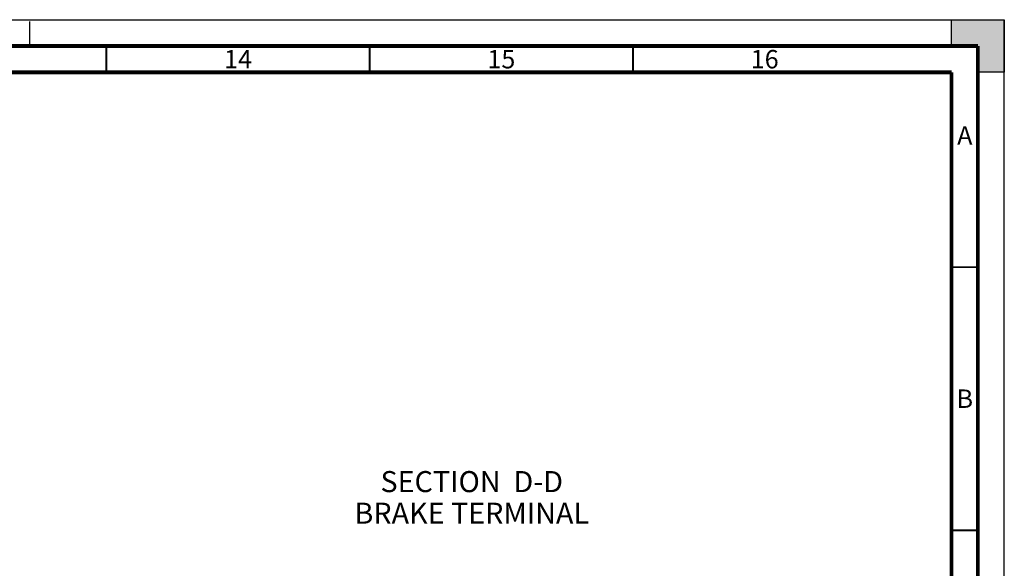
# Model space of a CAD drawing. Units: millimetres. Extents: x 0 to 841, y 0 to 594.
# Drawn here: x 654 to 841, y 490 to 594 of the extents above; entities that cross this region are included whole.
import ezdxf

# ---------------------------------------------------------------- set-up
doc = ezdxf.new("R2010")
doc.units = ezdxf.units.MM
doc.header["$LTSCALE"] = 46.255
doc.linetypes.add('DASHED', pattern=[0.2, 0.1, -0.1])
doc.layers.get('0').update_dxf_attribs({"linetype": 'CONTINUOUS'})
doc.styles.get("Standard").update_dxf_attribs({"font": 'txt', "width": 0.8})
doc.styles.add('TEXTSTYLE_2', font='txt', dxfattribs={"width": 0.725})

msp = doc.modelspace()

# ---------------------------------------------------------------- hatches: boundary and pattern name
at = {"linetype": 'CONTINUOUS'}
h = msp.add_hatch(color=7, dxfattribs=at)
h.paths.add_polyline_path([(0, 10), (5, 10), (5, 5), (10, 5), (10, 0), (0, 0)])
h.paths.add_polyline_path([(0, 594), (10, 594), (10, 589), (5, 589), (5, 584), (0, 584)])
h.paths.add_polyline_path([(841, 0), (841, 10), (836, 10), (836, 5), (831, 5), (831, 0)])
h.paths.add_polyline_path([(836, 584), (836, 589), (831, 589), (831, 594), (841, 594), (841, 584)])

# ---------------------------------------------------------------- linework, layer by layer
at = {"color": 7, "linetype": 'CONTINUOUS'}
for p, q in [((0, 594), (841, 594)), ((831, 594), (841, 594)), ((831, 589), (831, 594)), ((841, 594), (841, 584)), ((841, 0), (841, 594)), ((836, 589), (831, 589)), ((836, 584), (836, 589)), ((841, 584), (836, 584))]:
    msp.add_line(p, q, dxfattribs=at)
at = {"color": 7, "linetype": 'DASHED'}
msp.add_line((656, 589), (656, 594), dxfattribs=at)
at = {"color": 7, "linetype": 'CONTINUOUS'}
for points, const_width in [([(836, 589), (15, 589)], 0.7), ([(670.5, 584), (670.5, 589)], 0.35), ([(720.5, 584), (720.5, 589)], 0.35), ([(770.5, 584), (770.5, 589)], 0.35), ([(836, 5), (836, 589)], 0.7), ([(831, 584), (20, 584)], 0.7), ([(831, 10), (831, 584)], 0.7), ([(831, 547), (836, 547)], 0.35), ([(831, 497), (836, 497)], 0.35)]:
    msp.add_lwpolyline(points, dxfattribs=dict(at, const_width=const_width))

# ---------------------------------------------------------------- texts
at = {"color": 2, "linetype": 'CONTINUOUS', "char_height": 3.5, "attachment_point": 2, "line_spacing_factor": 0.9, "style": 'TEXTSTYLE_2'}
for s, insert, width in [('14', (695.5, 588.25), 5.075), ('15', (745.5, 588.25), 5.075), ('16', (795.5, 588.25), 5.075), ('A', (833.5, 573.75), 2.5375), ('B', (833.5, 523.75), 2.5375)]:
    msp.add_mtext(s, dxfattribs=dict(at, insert=insert, width=width))
at = {"color": 2, "linetype": 'CONTINUOUS', "insert": (739.879, 508.251), "char_height": 4, "width": 44.8, "attachment_point": 2, "line_spacing_factor": 0.9}
msp.add_mtext('SECTION  D-D\\PBRAKE TERMINAL', dxfattribs=at)

doc.saveas('drawing.dxf')
